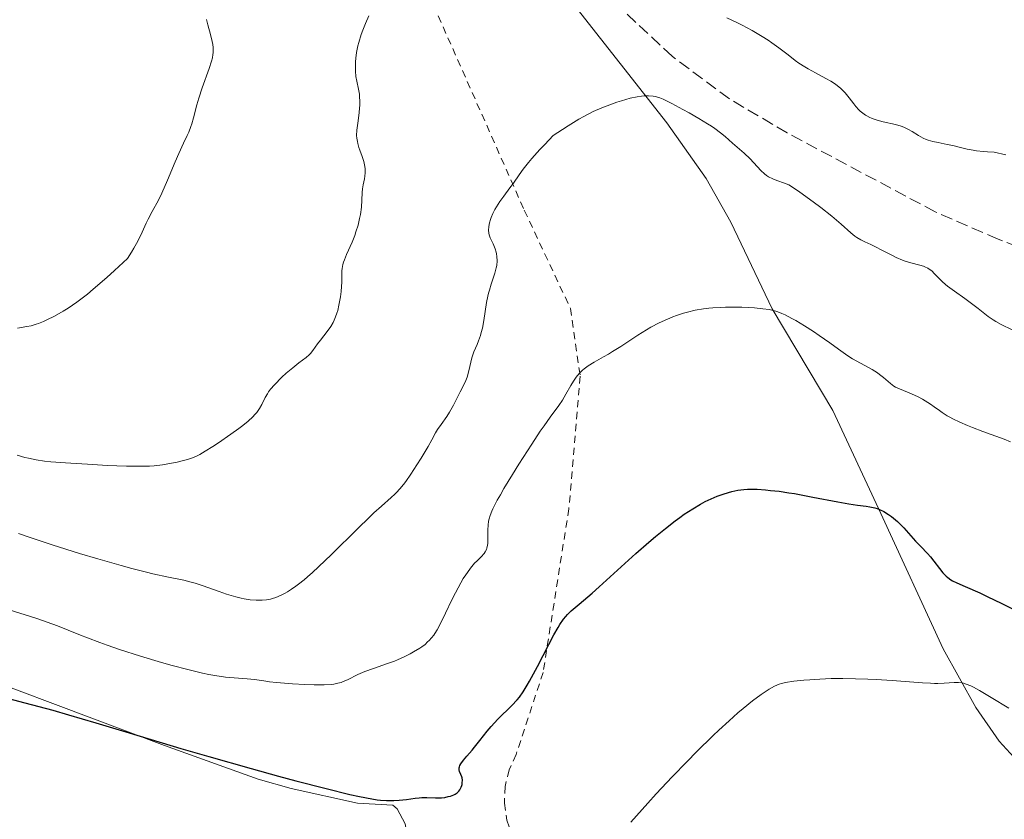
# Model space of a CAD drawing. Units: metres. Extents: x 647885 to 651358, y 4753159 to 4755546.
# Drawn here: x 648954 to 649097, y 4753838 to 4753954 of the extents above; entities that cross this region are included whole.
import ezdxf

# ---------------------------------------------------------------- set-up
doc = ezdxf.new("R2010")
doc.units = ezdxf.units.M
doc.header["$MEASUREMENT"] = 0
doc.linetypes.add('DGN Style 2', pattern=[1.739922, 1.043953, -0.695969])
doc.linetypes.add('DGN Style 3', pattern=[2.435891, 1.739922, -0.695969])
for name, color, linetype, lineweight in [('Curva de nivel directora', 30, 'Continuous', 30), ('Curva de nivel intermedia', 30, 'Continuous', 0), ('Línea de cambio de uso (parcela vista)', 92, 'Continuous', 0), ('Tela metálica o alambrada', 7, 'DGN Style 2', 0), ('Zona arbolada', 92, 'DGN Style 3', 0)]:
    doc.layers.add(name, color=color, linetype=linetype, lineweight=lineweight)

msp = doc.modelspace()

# ---------------------------------------------------------------- linework, layer by layer
at = {"layer": 'Curva de nivel directora', "color": 30, "linetype": 'Continuous', "lineweight": 30, "elevation": 1050, "flags": 128}
for points in [[(648954.62, 4753854.74), (648958.67, 4753853.64), (648960.95, 4753852.99), (648964.95, 4753851.82), (648969.81, 4753850.36), (648977.32, 4753848.1), (648981.37, 4753846.91), (648987.54, 4753845.16), (648991.52, 4753844.07), (648994.01, 4753843.4), (648998.43, 4753842.25), (649001.88, 4753841.4), (649003.27, 4753841.09), (649005.05, 4753840.76), (649005.83, 4753840.64), (649006.31, 4753840.59), (649007.22, 4753840.52), (649007.86, 4753840.51), (649008.27, 4753840.52), (649009.04, 4753840.57), (649010.11, 4753840.68), (649011.37, 4753840.85), (649011.94, 4753840.92), (649012.33, 4753840.95), (649013.06, 4753840.96), (649014.33, 4753840.92), (649014.9, 4753840.92), (649015.17, 4753840.93), (649015.69, 4753840.98), (649016.18, 4753841.08), (649016.48, 4753841.16), (649017, 4753841.36), (649017.17, 4753841.45), (649017.47, 4753841.65), (649017.72, 4753841.88), (649017.85, 4753842.05), (649017.93, 4753842.17), (649018.06, 4753842.44), (649018.16, 4753842.72), (649018.19, 4753842.87), (649018.22, 4753843.11), (649018.23, 4753843.46), (649018.18, 4753843.81), (649018.13, 4753843.98), (649017.99, 4753844.31), (649017.81, 4753844.76), (649017.76, 4753845), (649017.76, 4753845.26), (649017.79, 4753845.4), (649017.87, 4753845.62), (649017.99, 4753845.86), (649018.37, 4753846.4), (649018.87, 4753846.99), (649019.63, 4753847.83), (649020, 4753848.26), (649020.79, 4753849.25), (649021.82, 4753850.6), (649022.4, 4753851.29), (649023.39, 4753852.34), (649025.42, 4753854.34), (649026.17, 4753855.14), (649026.52, 4753855.56), (649027.05, 4753856.31), (649027.65, 4753857.27), (649027.98, 4753857.85), (649029.14, 4753860.03), (649030.79, 4753863.23), (649031.52, 4753864.62), (649032.13, 4753865.7), (649032.4, 4753866.13), (649032.92, 4753866.87), (649033.27, 4753867.29), (649033.51, 4753867.55), (649034.06, 4753868.08), (649035.21, 4753869.08), (649037.09, 4753870.67), (649038.13, 4753871.57), (649043.43, 4753876.43), (649045.31, 4753878.07), (649046.28, 4753878.89), (649047.74, 4753880.08), (649049.15, 4753881.18), (649049.83, 4753881.68), (649050.48, 4753882.14), (649051.71, 4753882.94), (649052.83, 4753883.6), (649053.53, 4753883.98), (649053.98, 4753884.2), (649054.82, 4753884.59), (649055.28, 4753884.77), (649056.13, 4753885.08), (649056.91, 4753885.33), (649057.39, 4753885.45), (649058.27, 4753885.64), (649059.13, 4753885.76), (649059.7, 4753885.79), (649060.11, 4753885.8), (649061.07, 4753885.77), (649062.29, 4753885.69), (649063.02, 4753885.62), (649064.26, 4753885.48)], [(649064.26, 4753885.48), (649065.71, 4753885.27), (649066.52, 4753885.14), (649069.19, 4753884.65), (649072.82, 4753883.94), (649074.39, 4753883.66), (649075.65, 4753883.47), (649076.95, 4753883.31), (649077.48, 4753883.23), (649078.19, 4753883.08), (649078.52, 4753882.98), (649078.85, 4753882.86), (649079.52, 4753882.53), (649080.17, 4753882.13), (649080.61, 4753881.81), (649080.89, 4753881.58), (649081.46, 4753881.08), (649081.78, 4753880.78), (649082.39, 4753880.15), (649084.12, 4753878.24), (649084.89, 4753877.44), (649085.83, 4753876.46), (649086.28, 4753875.96), (649088.07, 4753873.64), (649088.54, 4753873.14), (649088.79, 4753872.93), (649089.23, 4753872.63), (649089.49, 4753872.48), (649090.1, 4753872.17), (649091.33, 4753871.63), (649093.43, 4753870.72), (649094.62, 4753870.16), (649096.53, 4753869.21), (649098.28, 4753868.34)], [(648950.75, 4753855.76), (648954.62, 4753854.74)]]:
    msp.add_lwpolyline(points, dxfattribs=at)
at = {"layer": 'Curva de nivel intermedia', "color": 30, "linetype": 'Continuous', "lineweight": 0, "flags": 128}
for points, elevation in [([(648989.09, 4753898.11), (648989.58, 4753899.12), (648989.88, 4753899.67), (648990.05, 4753899.93), (648990.34, 4753900.32), (648990.92, 4753900.98), (648992, 4753902.07), (648992.61, 4753902.65), (648993.56, 4753903.46), (648994.46, 4753904.15), (648995.51, 4753904.94), (648995.94, 4753905.33), (648996.14, 4753905.53), (648996.49, 4753905.96), (648997.18, 4753906.92), (648997.58, 4753907.46), (648998.59, 4753908.71), (648999.11, 4753909.47), (648999.44, 4753910.05), (648999.59, 4753910.36), (648999.8, 4753910.86), (648999.99, 4753911.41), (649000.1, 4753911.79), (649000.29, 4753912.57), (649000.49, 4753913.77), (649000.59, 4753914.55), (649000.69, 4753915.92), (649000.71, 4753916.7), (649000.72, 4753917.53), (649000.75, 4753917.9), (649000.86, 4753918.47), (649000.95, 4753918.78), (649001.07, 4753919.13), (649001.4, 4753919.91), (649002.19, 4753921.73), (649002.58, 4753922.7), (649002.76, 4753923.2), (649003.06, 4753924.18), (649003.29, 4753925.13), (649003.41, 4753925.73), (649003.57, 4753926.81), (649003.62, 4753927.81), (649003.64, 4753928.94), (649003.7, 4753929.49), (649003.81, 4753930.07), (649003.99, 4753930.9), (649004.07, 4753931.33), (649004.11, 4753931.79), (649004.12, 4753932.02), (649004.11, 4753932.37), (649004.07, 4753932.73), (649003.9, 4753933.46), (649003.67, 4753934.18), (649003.34, 4753935.08), (649003.19, 4753935.5), (649003.02, 4753936.06), (649002.96, 4753936.33), (649002.88, 4753936.85), (649002.86, 4753937.2), (649002.89, 4753937.98), (649003.01, 4753939.01), (649003.21, 4753940.53), (649003.29, 4753941.25), (649003.31, 4753941.6), (649003.32, 4753942.24), (649003.29, 4753942.83), (649003.25, 4753943.22), (649003.13, 4753943.96), (649002.88, 4753945.13), (649002.76, 4753945.8), (649002.68, 4753946.59), (649002.67, 4753947.04), (649002.68, 4753947.94), (649002.72, 4753948.45), (649002.84, 4753949.29), (649003.04, 4753950.25), (649003.18, 4753950.77), (649003.53, 4753951.91), (649003.75, 4753952.53), (649004.15, 4753953.53), (649004.62, 4753954.62)], 1065), ([(649056.66, 4753954.35), (649058.15, 4753953.67), (649058.9, 4753953.29), (649060.38, 4753952.48), (649061.79, 4753951.63), (649062.67, 4753951.07), (649063.22, 4753950.7), (649064.22, 4753949.99), (649065.57, 4753948.95), (649066.61, 4753948.14), (649067.13, 4753947.76), (649068.01, 4753947.19), (649068.5, 4753946.91), (649069.58, 4753946.33), (649071.08, 4753945.53), (649071.8, 4753945.11), (649072.46, 4753944.68), (649072.77, 4753944.46), (649073.19, 4753944.12), (649073.44, 4753943.88), (649073.89, 4753943.42), (649074.47, 4753942.72), (649075.12, 4753941.84), (649075.43, 4753941.44), (649075.86, 4753940.96), (649076.08, 4753940.74), (649076.44, 4753940.45), (649076.83, 4753940.18), (649077.03, 4753940.06), (649077.48, 4753939.83), (649077.71, 4753939.73), (649078.1, 4753939.59), (649078.51, 4753939.46), (649079.39, 4753939.23), (649081.21, 4753938.8), (649082.04, 4753938.56), (649082.41, 4753938.42), (649083.06, 4753938.12), (649083.62, 4753937.81), (649084.56, 4753937.21), (649085.22, 4753936.85), (649085.66, 4753936.66), (649085.96, 4753936.55), (649086.6, 4753936.36), (649087.4, 4753936.19), (649088.72, 4753935.93), (649089.54, 4753935.75), (649090.83, 4753935.42), (649091.6, 4753935.25), (649092.47, 4753935.09), (649092.95, 4753935.01), (649094, 4753934.89), (649094.58, 4753934.85), (649095.52, 4753934.8), (649097.24, 4753934.41)], 1065), ([(648967.67, 4753917.58), (648969.53, 4753919.32), (648970.12, 4753920.27), (648970.46, 4753920.85), (648971.03, 4753921.88), (648971.67, 4753923.15), (648972.28, 4753924.48), (648972.53, 4753925.04), (648973.14, 4753926.19), (648974.04, 4753927.83), (648974.54, 4753928.84), (648975.36, 4753930.71), (648976.48, 4753933.4), (648977.01, 4753934.62), (648977.71, 4753936.12), (648978.24, 4753937.22), (648978.47, 4753937.73), (648978.77, 4753938.52), (648978.91, 4753938.93), (648979.15, 4753939.8), (648979.62, 4753941.67), (648979.9, 4753942.66), (648980.39, 4753944.17), (648981.44, 4753946.97), (648981.78, 4753948.01), (648981.89, 4753948.51), (648981.97, 4753949), (648982, 4753949.25), (648982, 4753949.76), (648981.99, 4753950.03), (648981.94, 4753950.46), (648981.86, 4753950.91), (648981.62, 4753951.89), (648981.24, 4753953.33), (648981.05, 4753954.09)], 1070), ([(649008.66, 4753885.3), (649009.15, 4753885.84), (649009.66, 4753886.46), (649010, 4753886.92), (649010.74, 4753887.97), (649011.63, 4753889.34), (649012.23, 4753890.3), (649013.26, 4753892.02), (649013.79, 4753892.99), (649014.34, 4753893.98), (649014.63, 4753894.45), (649015.16, 4753895.21), (649015.98, 4753896.36), (649016.38, 4753897), (649016.94, 4753898.02), (649017.6, 4753899.36), (649017.89, 4753899.95), (649018.64, 4753901.37), (649018.84, 4753901.84), (649018.93, 4753902.1), (649019.15, 4753902.98), (649019.44, 4753904.26), (649019.6, 4753904.89), (649019.91, 4753905.76), (649020.37, 4753906.84), (649020.59, 4753907.38), (649020.86, 4753908.15), (649020.98, 4753908.56), (649021.14, 4753909.22), (649021.36, 4753910.33), (649021.75, 4753912.94), (649021.93, 4753913.85), (649022.04, 4753914.3), (649022.16, 4753914.74), (649022.43, 4753915.6), (649022.96, 4753917.22), (649023.15, 4753917.96), (649023.22, 4753918.32), (649023.27, 4753919), (649023.25, 4753919.63), (649023.2, 4753920.02), (649023.14, 4753920.27), (649023.01, 4753920.75), (649022.91, 4753921), (649022.7, 4753921.47), (649022.28, 4753922.35), (649022.13, 4753922.78), (649022.08, 4753923.01), (649022.04, 4753923.47), (649022.07, 4753923.95), (649022.12, 4753924.29), (649022.18, 4753924.52), (649022.32, 4753925), (649022.42, 4753925.28), (649022.67, 4753925.86), (649022.97, 4753926.45), (649023.42, 4753927.23), (649023.67, 4753927.61), (649024.26, 4753928.42), (649025.14, 4753929.59), (649025.65, 4753930.31), (649026.47, 4753931.52), (649027.05, 4753932.32), (649027.83, 4753933.29), (649028.31, 4753933.86), (649029.49, 4753935.17), (649030.21, 4753935.93), (649031.45, 4753937.21), (649032.76, 4753938.11), (649033.59, 4753938.65), (649035.15, 4753939.59), (649035.88, 4753940), (649037.25, 4753940.69), (649038.49, 4753941.25), (649039.26, 4753941.56), (649040.66, 4753942.06), (649041.36, 4753942.28), (649042.6, 4753942.63), (649043.65, 4753942.85), (649044.27, 4753942.93), (649044.64, 4753942.97), (649045.3, 4753942.99), (649045.97, 4753942.95), (649046.29, 4753942.89), (649046.72, 4753942.77), (649046.95, 4753942.7), (649047.44, 4753942.5), (649047.81, 4753942.33), (649048.67, 4753941.9), (649050.3, 4753941.02), (649051.21, 4753940.51), (649052.58, 4753939.71), (649053.86, 4753938.92), (649054.42, 4753938.56), (649054.92, 4753938.22), (649055.75, 4753937.61), (649056.41, 4753937.08), (649057.49, 4753936.13), (649059.21, 4753934.66), (649060.06, 4753933.85), (649061.63, 4753932.14)], 1060), ([(649061.63, 4753932.14), (649062.17, 4753931.64), (649062.45, 4753931.43), (649062.75, 4753931.23), (649063.36, 4753930.91), (649063.96, 4753930.66), (649065.04, 4753930.29), (649065.67, 4753930.03), (649066.09, 4753929.79), (649067.28, 4753928.99), (649069.22, 4753927.59), (649070.34, 4753926.75), (649071.95, 4753925.48), (649073.29, 4753924.32), (649074.69, 4753923.05), (649075.28, 4753922.57), (649075.57, 4753922.37), (649076.14, 4753922.04), (649076.73, 4753921.75), (649077.6, 4753921.35), (649078.1, 4753921.12), (649079.4, 4753920.45), (649080.66, 4753919.81), (649081.29, 4753919.5), (649082.19, 4753919.1), (649082.62, 4753918.94), (649083.4, 4753918.69), (649084.71, 4753918.36), (649085.24, 4753918.21), (649085.47, 4753918.12), (649085.88, 4753917.93), (649086.24, 4753917.7), (649086.46, 4753917.52), (649086.88, 4753917.13), (649087.21, 4753916.78), (649087.7, 4753916.27), (649087.98, 4753915.99), (649088.47, 4753915.55), (649088.76, 4753915.32), (649089.75, 4753914.58), (649091.28, 4753913.52), (649092.06, 4753912.95), (649093.19, 4753912.06), (649094.18, 4753911.28), (649094.67, 4753910.91), (649095.41, 4753910.4), (649095.79, 4753910.16), (649096.57, 4753909.74), (649098.15, 4753908.94)], 1060), ([(648953.55, 4753909.2), (648954.92, 4753909.43), (648955.52, 4753909.56), (648956.26, 4753909.78), (648956.62, 4753909.9), (648957.35, 4753910.18), (648957.84, 4753910.41), (648958.92, 4753910.95), (648960.18, 4753911.67), (648960.92, 4753912.13), (648962.19, 4753913.01), (648963.71, 4753914.17), (648964.57, 4753914.87), (648966.55, 4753916.57), (648967.67, 4753917.58)], 1070), ([(649033.98, 4753900.86), (649034.36, 4753901.48), (649034.76, 4753902.07), (649034.98, 4753902.34), (649035.32, 4753902.73), (649035.69, 4753903.09), (649035.95, 4753903.3), (649036.5, 4753903.71), (649037.4, 4753904.26), (649038.74, 4753905.02), (649039.47, 4753905.44), (649040.04, 4753905.79), (649041.24, 4753906.56), (649043.74, 4753908.2), (649045, 4753908.97), (649045.63, 4753909.33), (649046.85, 4753909.98), (649048.05, 4753910.53), (649048.83, 4753910.85), (649049.35, 4753911.05), (649050.38, 4753911.39), (649050.95, 4753911.55), (649052.09, 4753911.82), (649053.26, 4753912.01), (649054.07, 4753912.11), (649054.62, 4753912.16), (649055.79, 4753912.23), (649056.48, 4753912.25), (649057.91, 4753912.26), (649058.87, 4753912.24), (649060.69, 4753912.16), (649061.9, 4753912.04), (649062.82, 4753911.91), (649063.23, 4753911.83), (649063.82, 4753911.68), (649064.1, 4753911.58), (649064.68, 4753911.36), (649065.13, 4753911.15), (649066.13, 4753910.62), (649066.7, 4753910.3), (649067.95, 4753909.54), (649069.26, 4753908.7), (649070.11, 4753908.14), (649071.64, 4753907.09), (649072.93, 4753906.15), (649074.25, 4753905.19), (649074.93, 4753904.76), (649076.12, 4753904.1), (649077.8, 4753903.19), (649078.56, 4753902.72), (649078.89, 4753902.48), (649079.47, 4753902.01), (649080.47, 4753901.15), (649080.95, 4753900.79), (649081.21, 4753900.63), (649081.75, 4753900.37), (649083.54, 4753899.67), (649084.48, 4753899.23), (649085.1, 4753898.9), (649085.5, 4753898.66), (649086.27, 4753898.16), (649086.82, 4753897.76), (649087.57, 4753897.21), (649087.99, 4753896.92), (649088.7, 4753896.48), (649089.1, 4753896.25), (649089.55, 4753896.01), (649090.55, 4753895.53), (649091.64, 4753895.06), (649092.39, 4753894.75), (649093.9, 4753894.17), (649096.98, 4753893.06), (649097.93, 4753892.69)], 1055), ([(648952.35, 4753868.26), (648954.69, 4753867.53), (648956.35, 4753866.98), (648959.35, 4753865.92), (648960.94, 4753865.31), (648962.7, 4753864.58), (648963.74, 4753864.17), (648965.53, 4753863.5), (648966.59, 4753863.12), (648968.38, 4753862.5), (648971.46, 4753861.51), (648974.5, 4753860.6), (648976.05, 4753860.16), (648978.32, 4753859.55), (648980.43, 4753859.05), (648981.38, 4753858.85), (648982.26, 4753858.69), (648983.79, 4753858.46), (648985.05, 4753858.34), (648986.94, 4753858.22), (648988, 4753858.11), (648989.37, 4753857.9), (648990.2, 4753857.79), (648991.21, 4753857.68), (648993.55, 4753857.48), (648995.31, 4753857.37), (648996.69, 4753857.32), (648997.31, 4753857.32), (648998.15, 4753857.33), (648999.22, 4753857.41), (648999.54, 4753857.45), (649000.1, 4753857.56), (649000.61, 4753857.7), (649000.92, 4753857.81), (649001.52, 4753858.06), (649003.01, 4753858.82), (649004.03, 4753859.26), (649005.33, 4753859.73), (649007.33, 4753860.42), (649008.34, 4753860.8), (649008.82, 4753861), (649009.76, 4753861.42), (649010.62, 4753861.85), (649011.14, 4753862.13), (649012.04, 4753862.68), (649012.32, 4753862.87), (649012.8, 4753863.23), (649013.18, 4753863.57), (649013.4, 4753863.77), (649013.76, 4753864.17), (649014.07, 4753864.56), (649014.24, 4753864.81), (649014.54, 4753865.32), (649015.18, 4753866.56), (649015.77, 4753867.78), (649016.71, 4753869.72), (649017.22, 4753870.73), (649017.99, 4753872.16), (649018.36, 4753872.79), (649018.72, 4753873.36), (649018.96, 4753873.7), (649019.4, 4753874.29), (649020, 4753875.01), (649020.36, 4753875.38), (649020.96, 4753875.97), (649021.39, 4753876.44), (649021.55, 4753876.66), (649021.73, 4753877.01), (649021.8, 4753877.2), (649021.88, 4753877.65), (649021.91, 4753877.91), (649021.93, 4753878.51), (649021.94, 4753879.86), (649021.98, 4753880.55), (649022.05, 4753881.15), (649022.12, 4753881.46), (649022.27, 4753881.98), (649022.51, 4753882.58), (649022.66, 4753882.93), (649023.31, 4753884.19), (649023.75, 4753884.98), (649024.27, 4753885.89), (649025.52, 4753887.95), (649026.44, 4753889.43), (649028.31, 4753892.35), (649029.56, 4753894.23), (649030.1, 4753895), (649030.99, 4753896.25), (649032.27, 4753897.98), (649032.78, 4753898.76), (649033.28, 4753899.62), (649033.98, 4753900.86)], 1055), ([(648953.53, 4753890.73), (648954.63, 4753890.42), (648955.17, 4753890.28), (648956.29, 4753890.06), (648957.5, 4753889.89), (648958.4, 4753889.79), (648960.51, 4753889.61), (648964.49, 4753889.36), (648966.58, 4753889.25), (648969.42, 4753889.14), (648971.6, 4753889.12), (648972.74, 4753889.16), (648973.41, 4753889.2), (648974.63, 4753889.34), (648975.94, 4753889.56), (648976.77, 4753889.73), (648977.3, 4753889.85), (648978.25, 4753890.11), (648979.14, 4753890.42), (648979.68, 4753890.66), (648980.05, 4753890.85), (648980.86, 4753891.31), (648981.96, 4753892.01), (648982.79, 4753892.55), (648984.56, 4753893.77), (648985.74, 4753894.62), (648986.3, 4753895.05), (648987.09, 4753895.69), (648987.78, 4753896.32), (648988.07, 4753896.64), (648988.33, 4753896.94), (648988.76, 4753897.54), (648989.09, 4753898.11)], 1065), ([(648953.7, 4753879.35), (648955.26, 4753878.81), (648958.61, 4753877.7), (648962.58, 4753876.46), (648965.23, 4753875.66), (648968.62, 4753874.69), (648970.18, 4753874.27), (648972.3, 4753873.72), (648973.23, 4753873.5), (648975.49, 4753873.01), (648977.74, 4753872.55), (648978.8, 4753872.29), (648979.36, 4753872.13), (648980.53, 4753871.75), (648982.87, 4753870.91), (648983.94, 4753870.54), (648985.29, 4753870.12), (648986.05, 4753869.93), (648986.51, 4753869.83), (648987.36, 4753869.7), (648988.24, 4753869.64), (648988.78, 4753869.63), (648989.13, 4753869.65), (648989.77, 4753869.71), (648990.35, 4753869.81), (648990.64, 4753869.89), (648991.1, 4753870.05), (648991.89, 4753870.4), (648992.47, 4753870.69), (648992.8, 4753870.88), (648993.37, 4753871.23), (648994.03, 4753871.69), (648994.4, 4753871.97), (648995.23, 4753872.63), (648995.69, 4753873.03), (648996.46, 4753873.7), (648997.31, 4753874.48), (648999.18, 4753876.28), (649003.04, 4753880.08), (649004.69, 4753881.69), (649005.37, 4753882.33), (649006.46, 4753883.34), (649007.9, 4753884.57), (649008.41, 4753885.05), (649008.66, 4753885.3)], 1060), ([(649042.74, 4753837.39), (649045.2, 4753840.15), (649046.4, 4753841.47), (649048.72, 4753843.95), (649050.9, 4753846.2), (649052.26, 4753847.58), (649054.7, 4753849.98), (649055.52, 4753850.76), (649057, 4753852.13), (649058.29, 4753853.27), (649059.05, 4753853.92), (649060.4, 4753855), (649061.68, 4753855.94), (649062.41, 4753856.43), (649062.85, 4753856.71), (649063.62, 4753857.14), (649064.29, 4753857.44), (649064.63, 4753857.55), (649065.22, 4753857.69), (649066.39, 4753857.87), (649067.86, 4753858.02), (649068.74, 4753858.09), (649070.21, 4753858.18), (649071.83, 4753858.24), (649072.68, 4753858.25), (649073.56, 4753858.25), (649075.36, 4753858.22), (649077.19, 4753858.16), (649078.39, 4753858.1), (649080.7, 4753857.95), (649085.11, 4753857.62), (649086.3, 4753857.56), (649086.84, 4753857.54), (649087.34, 4753857.54), (649088.25, 4753857.57), (649089.72, 4753857.66), (649090.33, 4753857.66), (649090.84, 4753857.61), (649091.09, 4753857.56), (649091.48, 4753857.45), (649092.14, 4753857.18), (649092.52, 4753857), (649093.41, 4753856.52), (649095.12, 4753855.5), (649097.67, 4753853.94)], 1045)]:
    msp.add_lwpolyline(points, dxfattribs=dict(at, elevation=elevation))
at = {"layer": 'Línea de cambio de uso (parcela vista)', "color": 92, "linetype": 'Continuous', "lineweight": 0}
for points in [[(649005.71, 4753987.66, 1067.91), (649012.48, 4753991.91, 1067.91), (649013.19, 4753992.1, 1067.91), (649015.47, 4753984.76, 1067.33), (649020.07, 4753976.08, 1065.4), (649031.54, 4753960, 1062.64), (649047.93, 4753939.08, 1058.85), (649053.65, 4753930.95, 1057.73), (649057.25, 4753924.61, 1056.73), (649063.27, 4753912.02, 1054.52), (649072.09, 4753897.25, 1051.26), (649079.06, 4753882.25, 1049.28), (649088.14, 4753862.56, 1045.26), (649092.88, 4753854.03, 1043.02), (649096.24, 4753849.15, 1042.33), (649100.55, 4753844.49, 1041.71)], [(648937.51, 4753862.57, 1049.85), (648974.93, 4753848.5, 1048.91), (648988.54, 4753843.64, 1048.68), (648993.35, 4753842.26, 1048.78), (649002.99, 4753840.11, 1049.27), (649008.14, 4753839.83, 1049.31), (649008.76, 4753839.31, 1049.27), (649009.91, 4753837.15, 1048.93), (649010.3, 4753834.83, 1048.33), (649010.14, 4753832.4, 1047.58), (649008.65, 4753824.02, 1045.19), (649008.35, 4753818.19, 1044.23)]]:
    msp.add_polyline3d(points, dxfattribs=at)
at = {"layer": 'Tela metálica o alambrada', "color": 7, "linetype": 'DGN Style 2', "lineweight": 0}
msp.add_polyline3d([(649003.47, 4753982.14, 1067.64), (649011.9, 4753960.99, 1064.12), (649027.23, 4753926.36, 1059.46), (649033.94, 4753912.08, 1057.13), (649035.36, 4753902.22, 1054.22), (649033.71, 4753882.95, 1051.89), (649029.97, 4753859.15, 1049.56), (649026.04, 4753847.21, 1048.98), (649025.02, 4753844.97, 1048.59), (649024.44, 4753842.58, 1048.22), (649024.33, 4753840.12, 1047.88), (649024.69, 4753837.68, 1047.58), (649025.51, 4753835.36, 1047.34), (649037.68, 4753807.48, 1042.58)], dxfattribs=at)
at = {"layer": 'Zona arbolada', "color": 92, "linetype": 'DGN Style 3', "lineweight": 0}
for points in [[(649117.14, 4753913.9, 1065.92), (649096.14, 4753922.16, 1067.42), (649086.97, 4753926.12, 1068.05), (649065.44, 4753937.61, 1069.54), (649057.05, 4753942.55, 1070.07), (649048.76, 4753948.72, 1070.71), (649043.43, 4753953.67, 1071.26), (649037.3, 4753959.7, 1072.33), (649030.11, 4753967.88, 1074.33), (649026.23, 4753974.1, 1075.92), (649024.69, 4753978.26, 1076.92), (649024.3, 4753980.34, 1077.37), (649024.27, 4753983.69, 1078.01), (649025.38, 4753987.84, 1078.71)], [(649117.14, 4753913.9, 1065.92), (649096.14, 4753922.16, 1067.42), (649086.97, 4753926.12, 1068.05), (649065.44, 4753937.61, 1069.54), (649057.05, 4753942.55, 1070.07), (649048.76, 4753948.72, 1070.71), (649043.43, 4753953.67, 1071.26), (649037.3, 4753959.7, 1072.33)]]:
    msp.add_polyline3d(points, dxfattribs=at)

doc.saveas('drawing.dxf')
